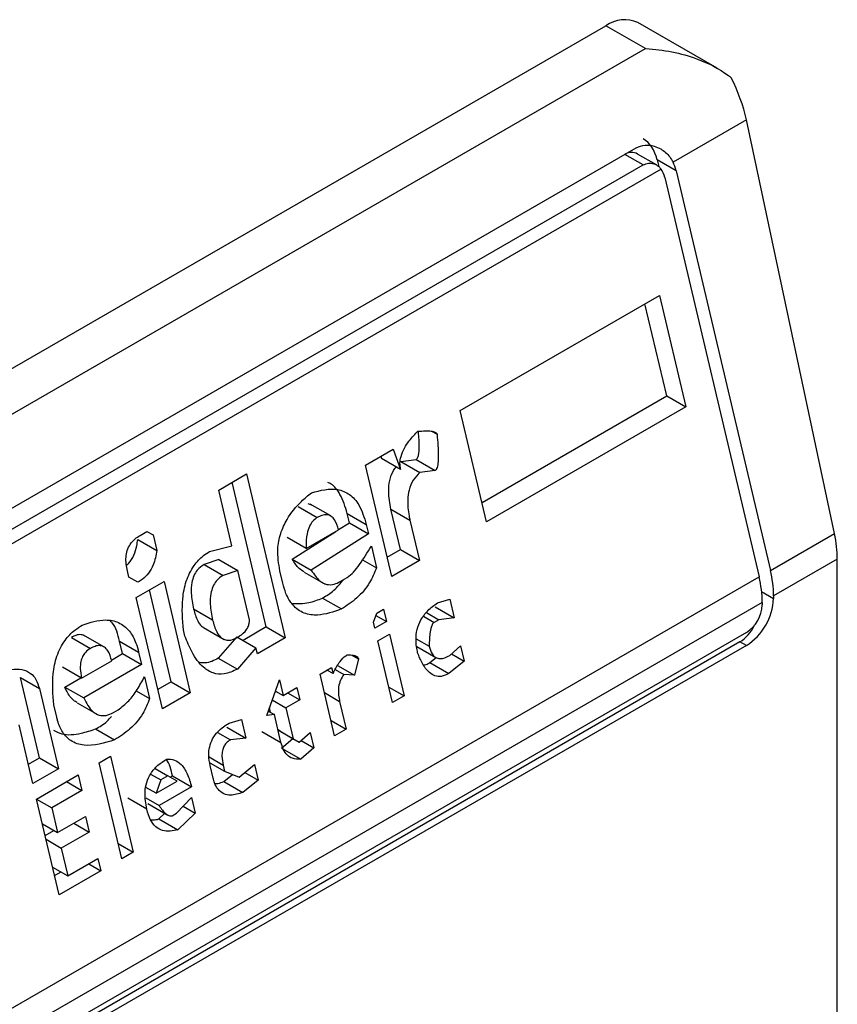
# Model space of a CAD drawing. Extents: x 0.4 to 10.6, y 0.4 to 8.1.
# Drawn here: x 3.8 to 3.8, y 6.6 to 6.7 of the extents above; entities that cross this region are included whole.
import ezdxf

# ---------------------------------------------------------------- set-up
doc = ezdxf.new("R2010")
doc.units = 0
doc.linetypes.add('SLD-SOLID', pattern=[0])
doc.layers.get('0').update_dxf_attribs({"linetype": 'CONTINUOUS'})

msp = doc.modelspace()

# ---------------------------------------------------------------- linework, layer by layer
at = {"color": 7, "linetype": 'SLD-SOLID'}
for p, q in [((3.825602551168751, 6.653236978091602), (3.823979274953856, 6.654174075503781)), ((3.800124118922385, 6.640716582789504), (3.823323160299896, 6.654109104308906)), ((3.82413048693937, 6.653643044560298), (3.823323160299896, 6.654109104308906)), ((3.800931445561858, 6.640250523040898), (3.82413048693937, 6.653643044560298)), ((3.826199103701679, 6.652180961321493), (3.824697523624005, 6.651314117594155)), ((3.828002735580822, 6.643706953062171), (3.826199103701679, 6.652180961321493)), ((3.803344145865583, 6.639714717691614), (3.823944894608349, 6.651607276800576)), ((3.824357441448188, 6.651256532955473), (3.823971030865413, 6.651479603036728)), ((3.824370643726899, 6.651361392577766), (3.824403239060241, 6.65122329435861)), ((3.824759870326416, 6.651136696844381), (3.824370643726899, 6.651361392577766)), ((3.824451592668255, 6.651172144675169), (3.803265182545707, 6.638941490448145)), ((3.803485057384125, 6.639365477236315), (3.824085806127355, 6.651258036345544)), ((3.824759870326416, 6.651136696844381), (3.826692097296334, 6.642950337685245)), ((3.824527879912873, 6.65100277162932), (3.826460106883006, 6.642816412470391)), ((3.820340413713899, 6.646229118212806), (3.824417599394544, 6.648582827406838)), ((3.824417599394544, 6.648582827406838), (3.824956167122442, 6.646301051549793)), ((3.824566940522348, 6.646525747283039), (3.824121723046824, 6.648412021626952)), ((3.820785631189642, 6.644342843869464), (3.824566940522614, 6.646525747282983)), ((3.824566940522614, 6.646525747282983), (3.824956167122442, 6.646301051549793)), ((3.824956167122442, 6.646301051549793), (3.820878981441651, 6.643947342356381)), ((3.820878981441651, 6.643947342356381), (3.820340413713899, 6.646229118212806)), ((3.819751526214994, 6.645802724709433), (3.819863793678261, 6.645737914082785)), ((3.818396639007142, 6.645107000959533), (3.818965549125113, 6.645435425780645)), ((3.818711934165875, 6.645289016980751), (3.818728453488295, 6.645243811455429)), ((3.818965549125113, 6.645435425780645), (3.819117680088222, 6.645019115722647)), ((3.818935206735272, 6.64282522510262), (3.818396639007142, 6.645107000959533)), ((3.819117680088222, 6.645019115722647), (3.818728453488295, 6.645243811455429)), ((3.81912015952645, 6.645181863602363), (3.819434532961577, 6.645219308476821)), ((3.81912015952645, 6.645181863602363), (3.819509384010202, 6.644957165926988)), ((3.819434532961577, 6.645219308476821), (3.819823759561511, 6.644994612743574)), ((3.815392586214205, 6.644597121226507), (3.815961496331108, 6.644925546045571)), ((3.815961496331108, 6.644925546045571), (3.816754387676287, 6.641566265058292)), ((3.819823759561511, 6.644994612743574), (3.819509384010202, 6.644957165926988)), ((3.816365161076192, 6.641790960791538), (3.815665619983522, 6.64475474026618)), ((3.815661870026521, 6.643456233516692), (3.815392586214205, 6.644597121226507)), ((3.817295528412836, 6.644286994771671), (3.817224105260969, 6.644313720875997)), ((3.817686020686157, 6.644064901949012), (3.817266907739303, 6.644306850703206)), ((3.817021724447475, 6.644258537751724), (3.817410951047603, 6.64403384201836)), ((3.818069571049054, 6.643927199842118), (3.818024690465041, 6.644117347575008)), ((3.818024690465041, 6.644117347575008), (3.818413917065457, 6.643892651842025)), ((3.819114890253411, 6.643378345657109), (3.818920407517874, 6.644202320040658)), ((3.818920407517874, 6.644202320040658), (3.819309634117458, 6.643977624307656)), ((3.817846388586086, 6.64378462458271), (3.818069571050217, 6.643927199842573)), ((3.818069571050217, 6.643927199842573), (3.818458797649762, 6.643702504109003)), ((3.818413917065457, 6.643892651842025), (3.818458797649762, 6.643702504109003)), ((3.819309634117458, 6.643977624307656), (3.819504116853506, 6.643153649923862)), ((3.813780675962072, 6.643666585244966), (3.813922902835772, 6.643748691071218)), ((3.813922888078742, 6.643748682552167), (3.814047642015108, 6.643676663638135)), ((3.813922902835772, 6.643748691071218), (3.814047642015108, 6.643676663638135)), ((3.814047642015108, 6.643676663638135), (3.814122443090779, 6.64335975031292)), ((3.816899301681695, 6.643179601747265), (3.817788805260469, 6.643747839453172)), ((3.817183808174175, 6.643398579347792), (3.81784753565557, 6.643781744052791)), ((3.818458797649762, 6.643702504109003), (3.817288528281563, 6.642954906014025)), ((3.826692097296334, 6.642950337685245), (3.828002735580822, 6.643706953062171)), ((3.813733216859014, 6.643584449291985), (3.814122443090779, 6.64335975031292)), ((3.817183808174175, 6.643398579347792), (3.816794581574206, 6.643623275081332)), ((3.815205267704253, 6.643336680434845), (3.815661870026521, 6.643456233516692)), ((3.818518638531058, 6.643448973360112), (3.818623359996207, 6.643005294879887)), ((3.818841856483077, 6.643220726616301), (3.819114890253677, 6.643378345657053)), ((3.819114890253677, 6.643378345657053), (3.819504116853506, 6.643153649923862)), ((3.815392325189745, 6.643173867753919), (3.815092909935542, 6.643073037920256)), ((3.815092909935542, 6.643073037920256), (3.815482136535317, 6.642848342187678)), ((3.815392325189738, 6.643173867753926), (3.815781551789114, 6.642949172020889)), ((3.816899301681695, 6.643179601747265), (3.817288528281563, 6.642954906014025)), ((3.818338568322915, 6.643169701613273), (3.818623359996207, 6.643005294879887)), ((3.819504116853506, 6.643153649923862), (3.818935206735272, 6.64282522510262)), ((3.828061611840431, 6.643182745494473), (3.826756618422839, 6.642429388830171)), ((3.828061611840431, 6.618000712581987), (3.828061611840431, 6.643182745494473)), ((3.813551004920655, 6.642813808839465), (3.813521084428138, 6.642940574431006)), ((3.815781551789114, 6.642949172020889), (3.815482136535317, 6.642848342187678)), ((3.81602091521155, 6.641935049467349), (3.815781551788185, 6.642949172021482)), ((3.816704660522581, 6.642689862299444), (3.816644820275609, 6.642943390358607)), ((3.817141209505703, 6.642916297662948), (3.817569880862931, 6.642668830955897)), ((3.805209784982132, 6.630548862759155), (3.826460106883006, 6.642816412470391)), ((3.813738113034431, 6.642705767310725), (3.813551004920655, 6.642813808839465)), ((3.813703135125023, 6.642397498841759), (3.814272045243003, 6.642725923662916)), ((3.814272045243003, 6.642725923662916), (3.814810612971386, 6.64044414780609)), ((3.817882302614707, 6.642721529387613), (3.818024530799293, 6.642803635970957)), ((3.814421386370364, 6.6406688435388), (3.813976168894898, 6.642555117882461)), ((3.826524628009528, 6.642295463615245), (3.805274306108656, 6.630027913904009)), ((3.814241702852774, 6.640115722985334), (3.813703135125023, 6.642397498841759)), ((3.817517940246182, 6.64238442687895), (3.817907166846202, 6.642159731145613)), ((3.819870746956874, 6.642285015774831), (3.820122752866449, 6.642358476526905)), ((3.820122752866449, 6.642358476526905), (3.820212514137244, 6.641978180622493)), ((3.826524628009528, 6.642295463615245), (3.826524628009992, 6.642241884821547)), ((3.826756618422839, 6.642429388830171), (3.826756618423304, 6.642375810037008)), ((3.815267427614558, 6.641932179134), (3.814878200379646, 6.642156876627834)), ((3.81856330816536, 6.641890342493276), (3.818628206515359, 6.642071845589868)), ((3.818628206515359, 6.642071845589868), (3.818770433388701, 6.642153951415652)), ((3.818770433388701, 6.642153951415652), (3.818830274270038, 6.64190042066877)), ((3.819646200622842, 6.642086174306036), (3.819898138636585, 6.641940733587378)), ((3.819823287536794, 6.642202876356349), (3.820212514137244, 6.641978180622493)), ((3.81859322860605, 6.641763577119746), (3.81856330816536, 6.641890342493276)), ((3.818830274270038, 6.64190042066877), (3.81859322860605, 6.641763577119746)), ((3.818611972544321, 6.642026443572509), (3.818830274270038, 6.64190042066877)), ((3.819898138636585, 6.641940733587378), (3.819803321158151, 6.641885996621506)), ((3.820212514137244, 6.641978180622493), (3.819898138636585, 6.641940733587378)), ((3.826199841430707, 6.641679337966795), (3.805599092687477, 6.629786778857567)), ((3.814698516227351, 6.641603758763087), (3.814668595837914, 6.641730523919549)), ((3.81508304736521, 6.641776924223638), (3.815504373831821, 6.641533697631688)), ((3.816365161076563, 6.641790960790387), (3.815891084507276, 6.641517282212351)), ((3.816365161076459, 6.641790960791481), (3.816754387676287, 6.641566265058292)), ((3.826068607341526, 6.641487203826732), (3.80546785859876, 6.629594644717772)), ((3.812375629304066, 6.641576404116164), (3.812764855903916, 6.64135170838264)), ((3.813039926803358, 6.641382768626025), (3.812620813757288, 6.641624717437497)), ((3.813423476561796, 6.641245066585402), (3.813363635680257, 6.641498597333414)), ((3.813363635680257, 6.641498597333414), (3.813752862279368, 6.641273901600132)), ((3.815766330570754, 6.641589301125461), (3.81538452927252, 6.641152834938986)), ((3.815766330570919, 6.641589301126774), (3.81615555717018, 6.641364605394024)), ((3.816754387676287, 6.641566265058292), (3.816185477559445, 6.641237840237853)), ((3.818653069487667, 6.641510046371678), (3.818890115151655, 6.641646889920702)), ((3.818952273740611, 6.640242393288649), (3.818653069487667, 6.641510046371678)), ((3.818890115151655, 6.641646889920702), (3.819189319404598, 6.640379236837672)), ((3.819435408128802, 6.641550960997877), (3.819703446185637, 6.641396225921112)), ((3.826199841430707, 6.641411443999641), (3.826068607341526, 6.641487203826732)), ((3.826199841430707, 6.641411443999641), (3.805599092687941, 6.62951888489068)), ((3.813752862279368, 6.641273901600132), (3.813812703160654, 6.641020370851233)), ((3.81615555717018, 6.641364605394024), (3.815773755872709, 6.640928139205291)), ((3.816185477559445, 6.641237840237853), (3.81615555717018, 6.641364605394024)), ((3.819452261158193, 6.641389312255921), (3.819841807107754, 6.641164432165947)), ((3.820125070599572, 6.641207510533689), (3.820347156069286, 6.641407736659003)), ((3.820347156069286, 6.641407736659003), (3.820421957119333, 6.641090823444075)), ((3.812585122965681, 6.640743817870528), (3.813201441822981, 6.641099611174041)), ((3.813195847860451, 6.641113659332987), (3.813423476561134, 6.641245066584809)), ((3.813423476561134, 6.641245066584809), (3.813812703160654, 6.641020370851233)), ((3.81538452927252, 6.641152834938986), (3.815773755872709, 6.640928139205291)), ((3.818123392858519, 6.641213693224975), (3.81825630794377, 6.641136962979589)), ((3.81825630794377, 6.641136962979589), (3.818173921951842, 6.640801326403947)), ((3.819715827595414, 6.641060555975083), (3.81984703502778, 6.641166118481983)), ((3.819715827595414, 6.641060555975083), (3.820105056515282, 6.640835861581025)), ((3.820421957119333, 6.641090823444075), (3.820105056515282, 6.640835861581025)), ((3.820162059798537, 6.641240858973805), (3.820421957119333, 6.641090823444075)), ((3.812585122965681, 6.640743817870528), (3.812195896365761, 6.640968513604108)), ((3.813812703160654, 6.641020370851233), (3.812627473766069, 6.640336155485155)), ((3.817467842478938, 6.640825829383507), (3.817704888141998, 6.640962672931995)), ((3.817734808531193, 6.640835907776855), (3.817610054595513, 6.640907926690915)), ((3.817704888141998, 6.640962672931995), (3.817734808531193, 6.640835907776855)), ((3.817777726539193, 6.640920588442435), (3.817954365241847, 6.640818617090503)), ((3.817822843762868, 6.641003999528229), (3.818173921951842, 6.640801326403947)), ((3.811719065932858, 6.639108827156111), (3.811330100358186, 6.640756776359416)), ((3.811330100358186, 6.640756776359416), (3.811719326958354, 6.640532080626961)), ((3.812238247166261, 6.640560851218616), (3.812570156732748, 6.640752457692907)), ((3.813872544042736, 6.640766840103435), (3.813977265507618, 6.640323161621901)), ((3.814421386371662, 6.640668843538186), (3.814148352601006, 6.640511224497401)), ((3.814421386371558, 6.640668843539279), (3.814810612971386, 6.64044414780609)), ((3.816374902879075, 6.639978831791113), (3.816634495015564, 6.640704843199548)), ((3.816634495015564, 6.640704843199548), (3.816709296091193, 6.640387929874815)), ((3.817767046731881, 6.639558176300477), (3.817467842478938, 6.640825829383507)), ((3.818173921951842, 6.640801326403947), (3.817954365241847, 6.640818617090503)), ((3.811719326958354, 6.640532080626961), (3.81210829253388, 6.638884131423399)), ((3.812238247166261, 6.640560851218616), (3.812627473766069, 6.640336155485155)), ((3.813701193805106, 6.64048253442327), (3.813977265507618, 6.640323161621901)), ((3.816544932553797, 6.640454360384892), (3.816569577578921, 6.640468587655059)), ((3.816553365961171, 6.640477946422775), (3.816709296091193, 6.640387929874815)), ((3.816709296091193, 6.640387929874815), (3.816993751150962, 6.64055214228546)), ((3.816993751150962, 6.64055214228546), (3.817053591980933, 6.640298611756211)), ((3.81887748482073, 6.640559255111069), (3.819189319404598, 6.640379236837672)), ((3.814810612971386, 6.64044414780609), (3.814241702852774, 6.640115722985334)), ((3.816488462751574, 6.640296429096217), (3.816769136921476, 6.640134399346464)), ((3.817053591980933, 6.640298611756211), (3.816769136921476, 6.640134399346464)), ((3.816804083893894, 6.64044264970857), (3.817053591980933, 6.640298611756211)), ((3.817869450489101, 6.640265463702502), (3.818004092394941, 6.639695019848965)), ((3.819189319404598, 6.640379236837672), (3.818952273740611, 6.640242393288649)), ((3.812073525573977, 6.639944346088009), (3.812013684795736, 6.640197876398226)), ((3.812492523792961, 6.640236615265125), (3.812922496023756, 6.639988397579749)), ((3.813236208127441, 6.640039396130926), (3.81333102626173, 6.640094133474968)), ((3.816407346881795, 6.640069569193368), (3.816532091258956, 6.639997555797551)), ((3.816454699242301, 6.640042233257612), (3.816431983892146, 6.640138472476904)), ((3.816769136921476, 6.640134399346464), (3.816918739073558, 6.63950057269474)), ((3.815603925661421, 6.639821832271454), (3.815855930916524, 6.639895292645557)), ((3.815855930916524, 6.639895292645557), (3.815945692187392, 6.639514996741412)), ((3.816532091258956, 6.639997555797551), (3.816374902879075, 6.639978831791113)), ((3.816666733190653, 6.639427111834848), (3.816532091258956, 6.639997555797551)), ((3.817692257812293, 6.639875038121656), (3.818004092394941, 6.639695019848965)), ((3.811586791810501, 6.638583075463245), (3.811302547803978, 6.63978734575127)), ((3.812871845104212, 6.639702293244325), (3.813261071704247, 6.639477597510907)), ((3.815556465586894, 6.639739692475104), (3.815945692187392, 6.639514996741412)), ((3.816277506590582, 6.639651807566165), (3.816666733190081, 6.639427111833058)), ((3.816606904491694, 6.639680590967887), (3.816918739073558, 6.63950057269474)), ((3.816654250369329, 6.639653240129919), (3.816606907652867, 6.639680577574789)), ((3.816654250369315, 6.639653240129903), (3.81704347696866, 6.639428544396937)), ((3.818004092394941, 6.639695019848965), (3.817767046731881, 6.639558176300477)), ((3.815365457447713, 6.639631027734537), (3.815631317342824, 6.639477550084216)), ((3.815945692187392, 6.639514996741412), (3.815631317342824, 6.639477550084216)), ((3.816681643359888, 6.639308958699392), (3.816912663604524, 6.639504061344612)), ((3.816918739073558, 6.63950057269474), (3.81704347696866, 6.639428544396937)), ((3.81704347696866, 6.639428544396937), (3.817265562438372, 6.639628770522236)), ((3.817080466167524, 6.639461892836959), (3.81734036348844, 6.639311857307204)), ((3.817265562438372, 6.639628770522236), (3.81734036348844, 6.639311857307204)), ((3.816681643359888, 6.639308958699392), (3.817070872378913, 6.639084263222986)), ((3.81734036348844, 6.639311857307204), (3.817070872378913, 6.639084263222986)), ((3.811493441558499, 6.638978576977036), (3.811719065934052, 6.63910882715659)), ((3.811719065934052, 6.63910882715659), (3.81210829253388, 6.638884131423399)), ((3.812941639340834, 6.63900511722711), (3.813178685004822, 6.639141960776134)), ((3.813178685004822, 6.639141960776134), (3.813642451656236, 6.637177098245979)), ((3.81210829253388, 6.638884131423399), (3.811586791810501, 6.638583075463245)), ((3.813405405992248, 6.637040254696956), (3.812941639340834, 6.63900511722711)), ((3.814089987910081, 6.638889430447458), (3.814351270888067, 6.638738594995703)), ((3.815209508713032, 6.639009397430248), (3.815513953390221, 6.638833645259195)), ((3.815276907725112, 6.638696801710045), (3.815217067531187, 6.638950329547778)), ((3.81548403297532, 6.638960410523053), (3.815513953390221, 6.638833645259195)), ((3.815513953390221, 6.638833645259195), (3.815810839909932, 6.638716958169478)), ((3.815810839909932, 6.638716958169478), (3.816127743513725, 6.638971921638521)), ((3.816127743513725, 6.638971921638521), (3.816202544563376, 6.638655008423132)), ((3.811661592886328, 6.638266162138025), (3.812514957407712, 6.63875879899015)), ((3.812514957407712, 6.63875879899015), (3.812589758483875, 6.638441885664623)), ((3.813997853776302, 6.638778405942786), (3.81420904335954, 6.638656488790934)), ((3.81420904335954, 6.638656488790934), (3.81411169712054, 6.638384235012563)), ((3.81411169712054, 6.638384235012563), (3.814538379053712, 6.638630553249341)), ((3.814351270888067, 6.638738594995703), (3.81420904335954, 6.638656488790934)), ((3.814538379053712, 6.638630553249341), (3.814351270888067, 6.638738594995703)), ((3.814398677715918, 6.638711220901937), (3.814446038998446, 6.638738561782455)), ((3.814446038998446, 6.638738561782455), (3.814835265597753, 6.638513866049237)), ((3.815496414384896, 6.638624740575652), (3.815676609229343, 6.638769715659055)), ((3.816202544563376, 6.638655008423132), (3.815885643378091, 6.638400045767099)), ((3.815929650557725, 6.638812546779258), (3.816202544563376, 6.638655008423132)), ((3.812589758483875, 6.638441885664623), (3.811973439626898, 6.638086092361896)), ((3.812277873213983, 6.63862193319838), (3.812589758483875, 6.638441885664623)), ((3.81411169712054, 6.638384235012563), (3.813901338023302, 6.638505672734499)), ((3.814835265597753, 6.638513866049237), (3.81417153662713, 6.638130706355859)), ((3.815496414384896, 6.638624740575652), (3.815885643378091, 6.638400045767099)), ((3.812125359537741, 6.636301299607871), (3.811661592886328, 6.638266162138025)), ((3.811661605042358, 6.638266110635987), (3.811973439626898, 6.638086092361896)), ((3.813919532117895, 6.638057233183549), (3.813530305517721, 6.638281939136617)), ((3.81389661526762, 6.638289413780118), (3.81417153662713, 6.638130706355859)), ((3.814530793455444, 6.637978003080359), (3.814832736839892, 6.638296349237532)), ((3.814832736839892, 6.638296349237532), (3.814907537916194, 6.637979435912149)), ((3.811973439626898, 6.638086092361896), (3.81209312133792, 6.637579031084824)), ((3.813941593636869, 6.638173597123766), (3.814348908156174, 6.637938459456818)), ((3.814664969238851, 6.63811946782916), (3.814907537916194, 6.637979435912149)), ((3.81209312133792, 6.637579031084824), (3.812662030800463, 6.63790745552684)), ((3.812662030800463, 6.63790745552684), (3.812736831876668, 6.637590542201133)), ((3.81416895919185, 6.63785841700473), (3.814286342329729, 6.637974577939782)), ((3.81416895919185, 6.63785841700473), (3.814558185791814, 6.637633721271401)), ((3.814435975320562, 6.637923265736252), (3.814530793455444, 6.637978003080359)), ((3.814907537916194, 6.637979435912149), (3.814558185791814, 6.637633721271401)), ((3.811781286754053, 6.637759049358213), (3.81209312133792, 6.637579031084824)), ((3.811837526498195, 6.637520775722895), (3.812015780008399, 6.637623679283974)), ((3.812424946606678, 6.637770589735038), (3.812736831876668, 6.637590542201133)), ((3.811856087829982, 6.637442136033676), (3.812167922414575, 6.637262117759421)), ((3.812736831876668, 6.637590542201133), (3.812167922414575, 6.637262117759421)), ((3.812167922414575, 6.637262117759421), (3.81230256434589, 6.636691673795745)), ((3.813330617072367, 6.637357116519374), (3.813642451656236, 6.637177098245979)), ((3.81230256434589, 6.636691673795745), (3.812918883203286, 6.637047467098848)), ((3.812918883203286, 6.637047467098848), (3.812978724059125, 6.636793936459996)), ((3.813642451656236, 6.637177098245979), (3.813405405992248, 6.637040254696956)), ((3.811990729762006, 6.636871692069207), (3.81230256434589, 6.636691673795745)), ((3.81272921586448, 6.636937974474771), (3.812978724059125, 6.636793936459996)), ((3.81203200928575, 6.636696801120879), (3.812162845940816, 6.636772331514138)), ((3.812978724059125, 6.636793936459996), (3.812125359537741, 6.636301299607871))]:
    msp.add_line(p, q, dxfattribs=at)
at = {"color": 8, "linetype": 'SLD-SOLID'}
for p, q in [((3.824085806127355, 6.651258036345544), (3.823712866487003, 6.651473329817264)), ((3.826512204773934, 6.642516907033992), (3.826756618423304, 6.642375810037008)), ((3.819589168187762, 6.642009624499543), (3.819803321158151, 6.641885996621506)), ((3.817557615906577, 6.64044548197467), (3.817869450489101, 6.640265463702502)), ((3.81519437946466, 6.639127623936004), (3.81548403297532, 6.638960410523053))]:
    msp.add_line(p, q, dxfattribs=at)
at = {"color": 7, "linetype": 'SLD-SOLID'}
for centre, radius, start, end in [((3.823707569820697, 6.653572514638145), 0.0006600751127337713, 65.69288095391867, 125.617577475057), ((3.824474987003798, 6.642411271722033), 0.00228170334661683, 0.4549429015195736, 13.6656675511823), ((3.82424299651378, 6.642277346497607), 0.002281703423396929, 0.4549431247708801, 13.66566732976671), ((3.825547786845997, 6.64243081858289), 0.001210082527109629, 302.6054784019976, 357.3945214798225), ((3.825819476257271, 6.642273973140154), 0.0007058814734487963, 302.6054783439794, 357.3945214629757)]:
    msp.add_arc(centre, radius, start, end, dxfattribs=at)
for centre, major_axis, ratio, start_param, end_param in [((3.824987816666176, 6.65253060667333), (-0.0008645624222944903, 0.001772344200261955), 0.5250158479882422, 4.269377921655126, 4.745345553001553), ((3.823813866733406, 6.651039972062086), (0.0001200095189584083, 0.0008063301966441117), 0.7086088122324095, 5.225082953649409, 6.01056238209028), ((3.823813866733406, 6.651039972062086), (7.000555272584918e-05, 0.0004703592813761758), 0.7086088122317764, 6.010562382090495, 6.795879281424826), ((3.824203093333442, 6.650815276328669), (7.00055527254051e-05, 0.0004703592813761759), 0.7086088122309502, 5.225082953198796, 5.6724029557549), ((3.824203093333442, 6.650815276328669), (0.0001200095189584083, 0.0008063301966441117), 0.7086088122318707, 5.225082953796837, 5.480161369775546), ((3.826791448545273, 6.644056598414191), (-0.0008645624222944903, 0.001772344200261955), 0.5250158479882422, 3.963711770660048, 4.26937792155433), ((3.825892913268234, 6.642231575377499), (0.0001200095189584083, 0.0008063301966441117), 0.7086088122317102, 3.654286627835478, 4.301741966883018)]:
    msp.add_ellipse(centre, major_axis=major_axis, ratio=ratio, start_param=start_param, end_param=end_param, dxfattribs=at)
for points, knots in [([(3.82413048693937, 6.653643044560298), (3.824133858119273, 6.653642845100476), (3.824494717042023, 6.65362149445814), (3.825103020580746, 6.653503549723006), (3.825665072061645, 6.653218901487082), (3.825869812567813, 6.653058008368846), (3.825889332319088, 6.653042668982866)], [0, 0, 0, 0, 0.005366969342967167, 0.5744928572847966, 0.959432582506182, 1, 1, 1, 1]), ([(3.823944894608349, 6.651607276800576), (3.824003859280024, 6.651631398434312), (3.824121520065441, 6.651679531838443), (3.824299596416269, 6.65165366821862), (3.824477334934427, 6.65157669344791), (3.824613977455214, 6.651461744597886), (3.824676602506384, 6.651351085440244), (3.824697523624005, 6.651314117594155)], [0, 0, 0, 0, 0.2158628289905297, 0.4307424985137173, 0.5898289886379823, 0.8629743878278022, 0.9999999999999999, 0.9999999999999999, 0.9999999999999999, 0.9999999999999999]), ([(3.824085806127355, 6.651258036345544), (3.82412164975723, 6.6512732584415), (3.824193263536712, 6.651303671427763), (3.824307533568411, 6.65128685464968), (3.824395409836409, 6.651238160310595), (3.824436774819354, 6.651189555860735), (3.824451592668255, 6.651172144675169)], [0, 0, 0, 0, 0.2749952387973871, 0.549426731018929, 0.838594720863971, 1, 1, 1, 1]), ([(3.819117680088222, 6.645019115722647), (3.819110865568422, 6.645062087230644), (3.81909722960572, 6.645148073902857), (3.819124576453892, 6.645303993860402), (3.819215247256467, 6.645508157470616), (3.819344935487635, 6.645671722942758), (3.819444883456735, 6.645772446894054), (3.819472089653257, 6.645799864315721)], [0, 0, 0, 0, 0.1450076556267808, 0.2901626294711215, 0.4907666114574247, 0.8613848408412695, 1, 1, 1, 1]), ([(3.819434532961577, 6.645219308476821), (3.819440002256476, 6.645223403129839), (3.81945227850326, 6.64523259388877), (3.819469698902196, 6.645263091393025), (3.819494323822274, 6.645346027597482), (3.819504946703917, 6.645527523172098), (3.819492028187837, 6.645683793183431), (3.819483761318374, 6.645783794126012)], [0, 0, 0, 0, 0.04022705308405986, 0.09029266846603774, 0.1789265785886987, 0.4745753496140904, 0.9999999999999999, 0.9999999999999999, 0.9999999999999999, 0.9999999999999999]), ([(3.819472089653257, 6.645799864315721), (3.81952216065459, 6.645804000804202), (3.819613885381344, 6.645811578409313), (3.819726288447446, 6.645809065225848), (3.819797551953386, 6.645795350975615), (3.81983481844178, 6.645777901379888), (3.819855686432172, 6.645760958934529), (3.819861774293713, 6.645743654184542), (3.819863793678261, 6.645737914082785)], [0, 0, 0, 0, 0.3621818833383201, 0.6634785284980762, 0.8203555993364168, 0.8918731174998012, 0.9641335870839784, 1, 1, 1, 1]), ([(3.819863793678261, 6.645737914082785), (3.819877003540293, 6.64558831768613), (3.819894262668777, 6.645392864968732), (3.819886303113052, 6.645172738859213), (3.819873529099643, 6.645088518343534), (3.819860842500093, 6.645042856595085), (3.819844073562202, 6.645012319667426), (3.819832074600809, 6.644999770102624), (3.819825205940016, 6.644995509852174), (3.819823759561511, 6.644994612743574)], [0, 0, 0, 0, 0.5989193864747205, 0.7825082970373786, 0.8545822795038605, 0.9270682362241498, 0.9622967449157137, 0.9920605807511658, 1, 1, 1, 1]), ([(3.818920407517874, 6.644202320040658), (3.818896932528201, 6.644323594400102), (3.818860127152351, 6.644513734989824), (3.818887800388947, 6.644792602873679), (3.818947587581349, 6.644970508895407), (3.81900923464454, 6.645047689819193), (3.819027837780113, 6.645070980583011)], [0, 0, 0, 0, 0.418722251407285, 0.6564957026260779, 0.896341258070225, 1, 1, 1, 1]), ([(3.819509384010202, 6.644957165926988), (3.819462598597998, 6.644907814739898), (3.819368640220587, 6.644808703558784), (3.819285509274145, 6.644604463081562), (3.819251438825983, 6.644348775400474), (3.819273187341122, 6.644141544939012), (3.819303100123392, 6.64400701117092), (3.819309634117458, 6.643977624307656)], [0, 0, 0, 0, 0.2066297856361848, 0.41497121578708, 0.5921370149520956, 0.9109085106136574, 1, 1, 1, 1]), ([(3.818024690465041, 6.644117347575008), (3.817982341800882, 6.644253238219477), (3.817908485304888, 6.644490232869444), (3.817750870305763, 6.644698859587611), (3.817649352546879, 6.64474033978694), (3.817626987369862, 6.644749478207754)], [0, 0, 0, 0, 0.5117089567140202, 0.8924255643612392, 1, 1, 1, 1]), ([(3.816644820275609, 6.642943390358607), (3.816620505964089, 6.643088653264968), (3.816579046226667, 6.643336349439709), (3.816649581467502, 6.643710927114136), (3.816810773172952, 6.644059283315319), (3.817039934172112, 6.644333273525932), (3.817222198106532, 6.644483844053676), (3.817291266952711, 6.644540902695875)], [0, 0, 0, 0, 0.2383138406453289, 0.406362699149789, 0.5741356630708758, 0.8386188772110824, 1, 1, 1, 1]), ([(3.817291266952711, 6.644540902695875), (3.817473943392119, 6.644588859928798), (3.817746575470403, 6.64466043281539), (3.818079529793342, 6.644521858187352), (3.818297054304472, 6.644280243470721), (3.81837143286663, 6.644033556606541), (3.818413917065457, 6.643892651842025)], [0, 0, 0, 0, 0.3781346666798949, 0.5643400998121332, 0.7511559610238238, 1, 1, 1, 1]), ([(3.81784753565557, 6.643781744052791), (3.817825680936875, 6.643855734117891), (3.817792943578052, 6.643966567816756), (3.817700907683672, 6.644064323243972), (3.81760890713361, 6.644097944465234), (3.817507977751005, 6.644083944821936), (3.81744196235511, 6.644049855686702), (3.817410951047603, 6.64403384201836)], [0, 0, 0, 0, 0.3222030592779025, 0.4826452956400251, 0.6438015541265585, 0.8326726759938825, 1, 1, 1, 1]), ([(3.817410951047603, 6.64403384201836), (3.817379620423794, 6.644012008814506), (3.817316803933858, 6.643968234223914), (3.817242057198823, 6.643849377072462), (3.817188046695295, 6.643668456879101), (3.817180110054031, 6.643512132516501), (3.817183365597082, 6.643412168963387), (3.817183808174175, 6.643398579347792)], [0, 0, 0, 0, 0.1835223856167876, 0.3679541192325723, 0.5822540821347924, 0.9432092371358559, 1, 1, 1, 1]), ([(3.813521084428138, 6.642940574431006), (3.813504190190472, 6.643033566766885), (3.813479366505905, 6.643170205806685), (3.813514929946411, 6.643363003503385), (3.813579432679237, 6.643496186353299), (3.813673542761842, 6.643598442110233), (3.813746693296746, 6.643644970233588), (3.813780675962072, 6.643666585244966)], [0, 0, 0, 0, 0.3331564870815434, 0.4895261751196648, 0.6465518693919876, 0.8358028475360653, 1, 1, 1, 1]), ([(3.813509489039437, 6.643063545459957), (3.813523447757045, 6.643074238372323), (3.813583616627903, 6.64312033003212), (3.813658046983863, 6.64326137157609), (3.813712571418978, 6.643431512543435), (3.813727439132392, 6.643541649200439), (3.813733216859014, 6.643584449291985)], [0, 0, 0, 0, 0.1029883019699062, 0.4439297373184123, 0.7839061144988093, 0.9999999999999999, 0.9999999999999999, 0.9999999999999999, 0.9999999999999999]), ([(3.814122443090779, 6.64335975031292), (3.81410564713976, 6.643258239280847), (3.814077553857568, 6.643088449665117), (3.813960889695376, 6.642885167311653), (3.813845963125553, 6.642773001829585), (3.813768238259159, 6.642724547591473), (3.813738113034431, 6.642705767310725)], [0, 0, 0, 0, 0.3613704452446075, 0.6044362645271039, 0.846684246908203, 1, 1, 1, 1]), ([(3.814668595837914, 6.641730523919549), (3.814652284386277, 6.641941837784476), (3.814626844818778, 6.642271405835799), (3.814713706057907, 6.642733900001932), (3.814866309054583, 6.643048396743486), (3.815048177632394, 6.643237437027828), (3.815163248530883, 6.643310134352869), (3.815205267704253, 6.643336680434845)], [0, 0, 0, 0, 0.3471125179116646, 0.5413615247506363, 0.7375286620596877, 0.9041562306512465, 1, 1, 1, 1]), ([(3.818024530799293, 6.642803635970957), (3.81806870289646, 6.642838846542358), (3.818160678973424, 6.642912162740429), (3.818324437636083, 6.643135922654593), (3.818439335949956, 6.643321138063748), (3.818518638531058, 6.643448973360112)], [0, 0, 0, 0, 0.2225552254890981, 0.4634092076434493, 1, 1, 1, 1]), ([(3.815092909935542, 6.643073037920256), (3.815043343205156, 6.643038534593477), (3.814960736994733, 6.642981032534132), (3.814877694071264, 6.642840913561095), (3.814830598288284, 6.642677238209274), (3.814821178563022, 6.642438520761662), (3.814856583703742, 6.642263646462988), (3.814878200379646, 6.642156876627834)], [0, 0, 0, 0, 0.1995989656036109, 0.3326447805753073, 0.4654956801425706, 0.6736573724473183, 1, 1, 1, 1]), ([(3.817143136325567, 6.642919398297745), (3.8171074742462, 6.642940350919512), (3.817009235105898, 6.642998069582752), (3.816942079153941, 6.643108963657116), (3.816899301681695, 6.643179601747265)], [0, 0, 0, 0, 0.3630129422619354, 1, 1, 1, 1]), ([(3.817288528281563, 6.642954906014025), (3.817343927557756, 6.642869715423565), (3.8174306303242, 6.642736387691228), (3.817604580962734, 6.642652492199035), (3.817750341218348, 6.64265607416656), (3.817840997556084, 6.642701041337188), (3.817882302614707, 6.642721529387613)], [0, 0, 0, 0, 0.3836512339760599, 0.6004342587361502, 0.8179488960346926, 0.9999999999999999, 0.9999999999999999, 0.9999999999999999, 0.9999999999999999]), ([(3.818623359996207, 6.643005294879887), (3.818580613124339, 6.64290000520315), (3.818481962602681, 6.642657019434107), (3.818223841779945, 6.642365140263632), (3.818013461827523, 6.64222867868783), (3.817907166846202, 6.642159731145613)], [0, 0, 0, 0, 0.2744738253682203, 0.6334261402163052, 1, 1, 1, 1]), ([(3.815482136535317, 6.642848342187678), (3.815432569805191, 6.642813838860511), (3.815349963595227, 6.642756336800536), (3.815266920670392, 6.642616217827965), (3.815219824892543, 6.642452542474675), (3.815210405105587, 6.642213824403733), (3.815245810647816, 6.642038949539907), (3.815267427614558, 6.641932179134)], [0, 0, 0, 0, 0.1995986121729312, 0.3326441914568803, 0.4654948556818923, 0.6736561792263505, 1, 1, 1, 1]), ([(3.817907166846202, 6.642159731145613), (3.817743084644382, 6.642101754589109), (3.817485662676876, 6.642010797501266), (3.817136189464543, 6.642053244686853), (3.816907066537058, 6.64221421475903), (3.81677059123612, 6.642450688691636), (3.816724400885651, 6.642618251154934), (3.816704660522581, 6.642689862299444)], [0, 0, 0, 0, 0.3338267735422801, 0.5237273994254535, 0.7154871278104785, 0.8784077769920234, 1, 1, 1, 1]), ([(3.817517940246182, 6.64238442687895), (3.817598603595352, 6.642431695214174), (3.817755757705532, 6.642523786768002), (3.817884644925652, 6.642682060573711), (3.817947377497775, 6.642759096318006)], [0, 0, 0, 0, 0.5132754662144731, 1, 1, 1, 1]), ([(3.816892185583567, 6.642271986374777), (3.817008056220029, 6.642269430835624), (3.817217056068408, 6.642264821321846), (3.81742519476077, 6.642347559285799), (3.817517940246182, 6.64238442687895)], [0, 0, 0, 0, 0.5544053613497042, 1, 1, 1, 1]), ([(3.819466401156811, 6.641259379680832), (3.819450072256197, 6.641348121940246), (3.819421685366123, 6.641502395447223), (3.819448294836711, 6.641741651076178), (3.819531513821022, 6.641953706098788), (3.81967800179633, 6.642144119100264), (3.819803520234692, 6.642235873054097), (3.819870746956874, 6.642285015774831)], [0, 0, 0, 0, 0.2269096839378674, 0.3944699283044481, 0.5627059692546093, 0.7657886387042532, 1, 1, 1, 1]), ([(3.814878200379646, 6.642156876627834), (3.814902482106241, 6.642073540873969), (3.814940465445614, 6.641943180695144), (3.81501975407376, 6.641815834058494), (3.815071286494692, 6.641791204167113), (3.815086922362856, 6.641783731012784)], [0, 0, 0, 0, 0.5524663148276563, 0.8642101889717501, 1, 1, 1, 1]), ([(3.812597765401041, 6.641831401396078), (3.812757725378592, 6.641882499924295), (3.813009477873978, 6.641962921178324), (3.813347333607228, 6.641902305631818), (3.813566415849637, 6.641730390826081), (3.813692223292613, 6.641497289663376), (3.813735600795538, 6.64133749120886), (3.813752862279368, 6.641273901600132)], [0, 0, 0, 0, 0.3346436891933027, 0.5266778922427355, 0.7203634963576514, 0.888722479158621, 1, 1, 1, 1]), ([(3.813363635680257, 6.641498597333414), (3.813327316678192, 6.641641848653099), (3.81328573167599, 6.641805870407709), (3.813186948666002, 6.641902125321304), (3.813174439556551, 6.641914314292357)], [0, 0, 0, 0, 0.8733678043231238, 1, 1, 1, 1]), ([(3.815267427614558, 6.641932179134), (3.815291144580125, 6.641847422503419), (3.815328244565073, 6.641714839365409), (3.815426173408792, 6.641575902900045), (3.815528164694601, 6.641517611239676), (3.815652547663696, 6.641517076234694), (3.815733719604116, 6.641557168006688), (3.815781338520549, 6.641580687547189)], [0, 0, 0, 0, 0.3022325787011468, 0.4727765063152267, 0.6449767308411279, 0.791728233938248, 1, 1, 1, 1]), ([(3.815781338520549, 6.641580687547189), (3.815833928183833, 6.641614478216737), (3.815913904415712, 6.641665865699647), (3.81599060662862, 6.641776733982148), (3.816018690423161, 6.641862801119386), (3.816020212139677, 6.641912217731304), (3.81602091521155, 6.641935049467349)], [0, 0, 0, 0, 0.4567595975756841, 0.6946215131840887, 0.8589073444264244, 1, 1, 1, 1]), ([(3.819803321158151, 6.641885996621506), (3.819796146868506, 6.64188057553462), (3.819779612480823, 6.641868081705032), (3.819755228699108, 6.641825008544072), (3.819716518096757, 6.641696264036651), (3.819707403895226, 6.641545875544854), (3.819704195931209, 6.641424575434928), (3.819703446185637, 6.641396225921112)], [0, 0, 0, 0, 0.06048964806331806, 0.1394088253095689, 0.2882637791920918, 0.8336573986874009, 0.9999999999999999, 0.9999999999999999, 0.9999999999999999, 0.9999999999999999]), ([(3.812013684795736, 6.640197876398226), (3.811997308253225, 6.640407509942786), (3.811971566845718, 6.640737021651004), (3.812065268200924, 6.641200381373253), (3.812225728872653, 6.641517272907972), (3.812419240583351, 6.641718259612899), (3.812546636212938, 6.641798997791977), (3.812597765401041, 6.641831401396078)], [0, 0, 0, 0, 0.3341194489990734, 0.5251844146387453, 0.71781756933143, 0.8867484024072115, 1, 1, 1, 1]), ([(3.812649434483656, 6.641604861359443), (3.812625925488264, 6.641616055018105), (3.81256978259437, 6.641642787100021), (3.812472388372151, 6.641625779279247), (3.812406555181713, 6.641592185275311), (3.812375629304066, 6.641576404116165)], [0, 0, 0, 0, 0.2763986860704158, 0.6600801882641205, 1, 1, 1, 1]), ([(3.815773755872709, 6.640928139205291), (3.81568366869491, 6.640885540763041), (3.815518631750176, 6.640807501724285), (3.815273775992586, 6.640831544667336), (3.815038958483199, 6.640977161745077), (3.814843918943521, 6.641248683863542), (3.814744409573627, 6.641491686748561), (3.814698516227351, 6.641603758763087)], [0, 0, 0, 0, 0.1972277154911203, 0.3613151213874323, 0.5251673900802043, 0.7810089902751838, 1, 1, 1, 1]), ([(3.812764855903916, 6.64135170838264), (3.812728928388033, 6.641327478512508), (3.812667696203584, 6.64128618292497), (3.812600357750128, 6.641187418628069), (3.812561834278029, 6.641072972450349), (3.812551081514155, 6.64091767608603), (3.812572344520112, 6.640809080591241), (3.812585122965681, 6.640743817870528)], [0, 0, 0, 0, 0.2130230696806759, 0.3630606674034733, 0.5134652173334704, 0.7076068054124321, 1, 1, 1, 1]), ([(3.813201441822981, 6.641099611174041), (3.813179587228565, 6.641173600780327), (3.813146849959041, 6.64128443411985), (3.813054814321878, 6.641382189604794), (3.812962813555439, 6.641415811135986), (3.812861883540295, 6.64140181163315), (3.812795867620687, 6.641367722251184), (3.812764855903916, 6.64135170838264)], [0, 0, 0, 0, 0.3222005653081431, 0.48264298786377, 0.6437994301104215, 0.8326707973940732, 1, 1, 1, 1]), ([(3.820105056515282, 6.640835861581025), (3.820053934932673, 6.640811705683597), (3.819959431240601, 6.640767050933574), (3.819818751834593, 6.640780934490689), (3.819680634663466, 6.64086589937077), (3.819559762371922, 6.641032183552562), (3.819496982039535, 6.641184960574935), (3.819466401156811, 6.641259379680832)], [0, 0, 0, 0, 0.1864051445190956, 0.3445897697106526, 0.502470667440658, 0.7576488433198686, 1, 1, 1, 1]), ([(3.819703446185637, 6.641396225921112), (3.819720257177029, 6.641339689421025), (3.819746723234912, 6.641250682279869), (3.819822119480807, 6.641168913060071), (3.819905725032567, 6.641136831716009), (3.820011061484478, 6.641148685074099), (3.820085033770992, 6.641186852669275), (3.820125070599572, 6.641207510533689)], [0, 0, 0, 0, 0.2656882367679554, 0.4182811167475108, 0.5712942654521287, 0.7679669128307641, 1, 1, 1, 1]), ([(3.81538452927252, 6.641152834938986), (3.815293792880877, 6.641104841946527), (3.815167650908009, 6.641038121960829), (3.815043301430384, 6.641057145065497), (3.815008398967468, 6.6410624844784)], [0, 0, 0, 0, 0.7193195855470659, 1, 1, 1, 1]), ([(3.817734808531193, 6.640835907776855), (3.817759077541473, 6.64088723735169), (3.817800929355517, 6.640975755004286), (3.817886008017617, 6.641103395278381), (3.817960336170044, 6.641179969360183), (3.818012893164007, 6.641212182561994), (3.818021791040269, 6.641217636243077)], [0, 0, 0, 0, 0.3315530467520078, 0.5717619423991365, 0.9274994827532337, 1, 1, 1, 1]), ([(3.818021791040269, 6.641217636243077), (3.818066077377791, 6.641219008800408), (3.818130047633393, 6.641220991417353), (3.818201064235569, 6.641200992768039), (3.818233496576938, 6.6411791029689), (3.81824977015039, 6.641158386602781), (3.818254562341411, 6.641142683124751), (3.81825630794377, 6.641136962979589)], [0, 0, 0, 0, 0.5070170639577918, 0.7323705907971582, 0.8484052842599077, 0.9447801450052595, 1, 1, 1, 1]), ([(3.819585996515177, 6.641015257269941), (3.819604733979163, 6.641017336919115), (3.819648880203442, 6.641022236656829), (3.81969137140086, 6.64104655774939), (3.819715827595414, 6.641060555975083)], [0, 0, 0, 0, 0.4244409186099327, 1, 1, 1, 1]), ([(3.810938445754324, 6.640873496553557), (3.811081902860527, 6.640908057210852), (3.811291914753667, 6.640958651770152), (3.811533614646131, 6.64086255315873), (3.811660231735214, 6.640722592832462), (3.811699124089851, 6.640597210984907), (3.811719326958354, 6.640532080626961)], [0, 0, 0, 0, 0.4518085136942873, 0.6614183417584244, 0.8241217127909602, 1, 1, 1, 1]), ([(3.81333102626173, 6.640094133474968), (3.813406910646313, 6.640151126739319), (3.813552495343643, 6.640260468696638), (3.813725448903905, 6.640507522707923), (3.813823150991616, 6.640679763960236), (3.813872544042736, 6.640766840103435)], [0, 0, 0, 0, 0.3499410886329947, 0.6713643096910058, 1, 1, 1, 1]), ([(3.817954365241847, 6.640818617090503), (3.817929364682954, 6.6407807925509), (3.81787925828259, 6.640704984184651), (3.817840869900934, 6.640551688294489), (3.817841662511293, 6.640401311198713), (3.817861020327944, 6.640306676355459), (3.817869450489101, 6.640265463702502)], [0, 0, 0, 0, 0.2394081033501857, 0.4798244042444629, 0.7734680423476478, 1, 1, 1, 1]), ([(3.812495961263047, 6.640242471576851), (3.812471050494416, 6.640255633144791), (3.812382651595164, 6.640302338573097), (3.812302428795901, 6.64042779361081), (3.81225221533982, 6.64053189321662), (3.812238247166261, 6.640560851218616)], [0, 0, 0, 0, 0.2207112104217731, 0.7832206361602789, 1, 1, 1, 1]), ([(3.812627473766069, 6.640336155485155), (3.812682695394285, 6.640231718153922), (3.812764445176315, 6.640077109727119), (3.812938942651842, 6.639975317838492), (3.813088309933379, 6.639967795444009), (3.813185998367507, 6.640015088509565), (3.813236208127441, 6.640039396130926)], [0, 0, 0, 0, 0.404427386171675, 0.5987119854058436, 0.7937465672679204, 1, 1, 1, 1]), ([(3.813977265507618, 6.640323161621901), (3.813934518585329, 6.640217872010084), (3.813835867862511, 6.639974886181989), (3.81357774694526, 6.639683006733816), (3.813367366765009, 6.63954654507296), (3.813261071704247, 6.639477597510907)], [0, 0, 0, 0, 0.2744735915371493, 0.6334261450831783, 1, 1, 1, 1]), ([(3.813261071704247, 6.639477597510907), (3.813050065613397, 6.639412154039847), (3.812739776862528, 6.639315918083784), (3.812372692087462, 6.639431099641396), (3.812188169796574, 6.639622865753013), (3.812108096727397, 6.639807825523534), (3.812079549113958, 6.639920559288986), (3.812073525573977, 6.639944346088009)], [0, 0, 0, 0, 0.440593794255361, 0.6479021411627901, 0.8033743454703074, 0.9585120313496719, 1, 1, 1, 1]), ([(3.812871845104212, 6.639702293244325), (3.812953403839663, 6.639747465168345), (3.813070180480261, 6.639812142796158), (3.813166183433413, 6.639925458610357), (3.813195136337697, 6.639959632787449)], [0, 0, 0, 0, 0.6984165243517791, 0.9999999999999999, 0.9999999999999999, 0.9999999999999999, 0.9999999999999999]), ([(3.812006946464669, 6.639673916077481), (3.812063396001414, 6.639647012221691), (3.812238792827723, 6.639563418073832), (3.812542503826286, 6.639594201642887), (3.81277251163673, 6.639669691459198), (3.812871845104212, 6.639702293244325)], [0, 0, 0, 0, 0.2123633199698345, 0.6598433662233399, 1, 1, 1, 1]), ([(3.815217067531187, 6.638950329547778), (3.815203795413757, 6.63902154458854), (3.815180604019557, 6.639145984120671), (3.815199899415775, 6.639339635309063), (3.815265287469719, 6.639511666635909), (3.815400592336899, 6.639689920908019), (3.815525951528443, 6.639771246986342), (3.815603925661421, 6.639821832271454)], [0, 0, 0, 0, 0.2069406270134157, 0.361603314816374, 0.5170075347907216, 0.6995759286152975, 0.9999999999999999, 0.9999999999999999, 0.9999999999999999, 0.9999999999999999]), ([(3.815631317342824, 6.639477550084216), (3.815601801649503, 6.639457740462985), (3.815551415746649, 6.639423923684907), (3.815495584663811, 6.639343154703525), (3.815463290325203, 6.639248679685074), (3.815453556306331, 6.639114585673108), (3.815472351949988, 6.63901950240852), (3.81548403297532, 6.638960410523053)], [0, 0, 0, 0, 0.2061202653634076, 0.3518655501000074, 0.4979910092117212, 0.68801389060906, 0.9999999999999999, 0.9999999999999999, 0.9999999999999999, 0.9999999999999999]), ([(3.817070872378913, 6.639084263222986), (3.817012529198958, 6.639083427608076), (3.816912304715394, 6.639081992151991), (3.816789003027542, 6.639161409391466), (3.816709042051902, 6.639278648704543), (3.816680782146202, 6.639377813603391), (3.816666733189705, 6.639427111834065)], [0, 0, 0, 0, 0.317856184257844, 0.546027349544559, 0.774314816007433, 1, 1, 1, 1]), ([(3.813919533387888, 6.638057238022419), (3.813898716491839, 6.638173457582364), (3.813866705692566, 6.638352172074478), (3.813911278785951, 6.638611153056439), (3.814002008655157, 6.638805913323989), (3.814146044435532, 6.638969045983041), (3.8142638346614, 6.639044442951157), (3.814323879207367, 6.639082877181879)], [0, 0, 0, 0, 0.2905551469585507, 0.446795836641863, 0.6035757976006632, 0.7979194702431925, 1, 1, 1, 1]), ([(3.814446038998446, 6.638738561782456), (3.814417620415738, 6.638865436622766), (3.814388926574691, 6.638993540354684), (3.81432023995428, 6.639078984342431), (3.814319581047549, 6.639079804001608)], [0, 0, 0, 0, 0.9904070584900044, 1, 1, 1, 1]), ([(3.814323879207367, 6.639082877181879), (3.814378688335214, 6.639082007012983), (3.814488500323816, 6.63908026359942), (3.814640231575166, 6.638972628389111), (3.814761916767494, 6.638778986042246), (3.814809782594098, 6.638605974590394), (3.814835265597753, 6.638513866049237)], [0, 0, 0, 0, 0.2158225674197791, 0.4324079992583319, 0.6978230596793121, 1, 1, 1, 1]), ([(3.815885643378091, 6.638400045767099), (3.815801477550483, 6.638373319278785), (3.815669028658126, 6.638331260715653), (3.81549130206898, 6.638363150261185), (3.815376106656574, 6.638453721885481), (3.815309401604651, 6.638577175629248), (3.815286277532937, 6.638662306804544), (3.815276907726019, 6.638696801710335)], [0, 0, 0, 0, 0.3335115053425253, 0.5248356812524005, 0.7178068051916061, 0.8856561343643901, 1, 1, 1, 1]), ([(3.815313992581419, 6.638583867544366), (3.81533459317675, 6.638583946160209), (3.815395428672543, 6.638584178320187), (3.815456213196069, 6.63860859323309), (3.815496414384896, 6.638624740575652)], [0, 0, 0, 0, 0.3386278859300049, 1, 1, 1, 1]), ([(3.814558185791814, 6.637633721271401), (3.81444988969558, 6.637614547421784), (3.814287632693632, 6.637585819780964), (3.814096492685147, 6.637688979089662), (3.813981768459248, 6.637841425924136), (3.813941514325417, 6.637981014887333), (3.813919533387882, 6.638057238022416)], [0, 0, 0, 0, 0.3849637089055047, 0.5767803220776676, 0.7688991311289805, 1, 1, 1, 1]), ([(3.81417153662713, 6.638130706355859), (3.814215839948334, 6.638067258273328), (3.814273417755391, 6.637984799411218), (3.814362844340094, 6.637927490428878), (3.814405119846965, 6.637916539835609), (3.814428107852326, 6.637921550779277), (3.814435975320562, 6.637923265736252)], [0, 0, 0, 0, 0.6125024033968999, 0.7960248632969602, 0.9301910764400847, 1, 1, 1, 1]), ([(3.81399539635269, 6.637843465854917), (3.814031364772305, 6.637841071430599), (3.814088902514032, 6.637837241132536), (3.81414713094811, 6.637852643194071), (3.81416895919185, 6.63785841700473)], [0, 0, 0, 0, 0.6251274126503676, 1, 1, 1, 1])]:
    msp.add_open_spline(points, degree=3, knots=knots, dxfattribs=at)

doc.saveas('drawing.dxf')
